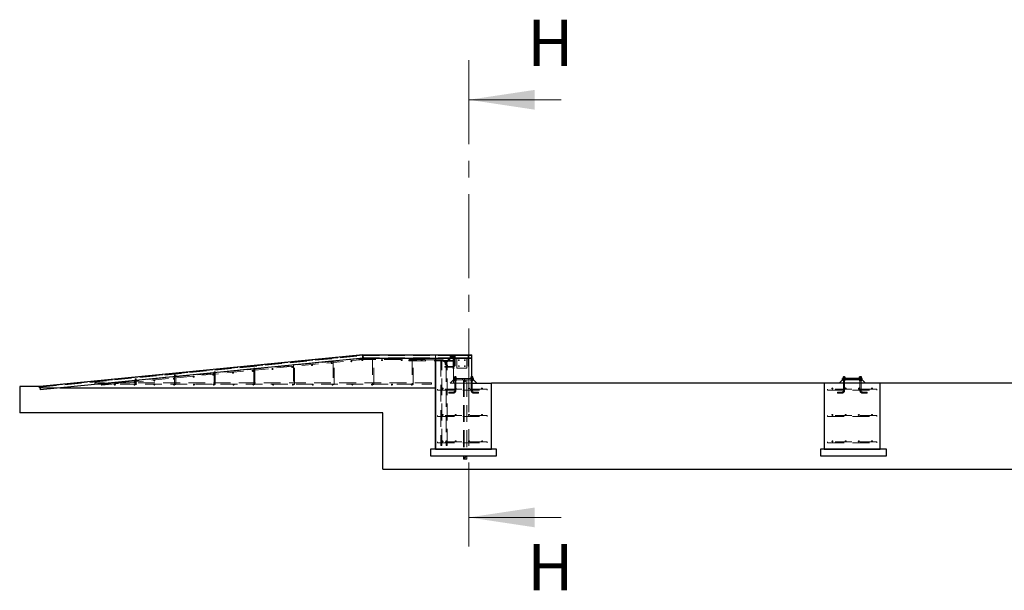
# Paper-space layout 'Лист2' of a CAD drawing. Units: millimetres. Extents: x -141 to 939, y -5 to 1310.
# Drawn here: x -141 to -67, y 372 to 415 of the extents above; entities that cross this region are included whole.
import ezdxf

# ---------------------------------------------------------------- set-up
doc = ezdxf.new("R2010")
doc.units = ezdxf.units.MM
doc.linetypes.add('CENTER', pattern=[10.16, 6.35, -1.27, 1.27, -1.27])
doc.linetypes.add('HIDDEN', pattern=[1.905, 1.27, -0.635])
doc.styles.add('SLDTEXTSTYLE1', font='TXT', dxfattribs={"width": 0.7})

psp = doc.layouts.new('Лист2')

# ---------------------------------------------------------------- linework, layer by layer
at = {"color": 7, "linetype": 'CENTER', "lineweight": 18}
psp.add_line((-107.23778, 411.67584), (-107.23778, 374.04664), dxfattribs=at)
at = {"color": 7, "linetype": 'Continuous', "lineweight": 18}
for p, q in [((-100.23778, 408.67584), (-107.23778, 408.67584)), ((-100.23778, 377.04664), (-107.23778, 377.04664))]:
    psp.add_line(p, q, dxfattribs=at)
at = {"color": 7, "linetype": 'Continuous', "lineweight": 25}
for p, q in [((-115.26041, 389.36014), (-139.74322, 386.96182)), ((-115.23603, 389.11133), (-139.71885, 386.71301)), ((-115.26041, 389.36014), (-115.23603, 389.11133)), ((-115.26041, 389.11014), (-115.26041, 389.36014)), ((-115.26041, 389.36014), (-107.01041, 389.36014)), ((-115.26041, 389.11014), (-107.01041, 389.11014)), ((-109.76041, 386.85964), (-109.76041, 389.11014)), ((-109.76041, 389.11014), (-109.76041, 382.20964)), ((-107.01041, 389.11014), (-107.01041, 389.36014)), ((-107.01041, 387.20964), (-107.01041, 389.11014)), ((-107.01041, 387.71464), (-106.98041, 387.71464)), ((-106.97041, 387.70464), (-107.01041, 387.70464)), ((-106.97577, 387.68964), (-107.01041, 387.68964)), ((-106.97577, 387.62464), (-107.01041, 387.62464)), ((-106.88541, 387.55964), (-107.01041, 387.55964)), ((-106.88541, 387.45964), (-107.01041, 387.45964)), ((-107.01041, 387.20964), (-105.51041, 387.20964)), ((-106.97041, 387.70464), (-106.98041, 387.71464)), ((-106.97577, 387.62464), (-106.97577, 387.68964)), ((-106.94112, 387.68964), (-106.97577, 387.68964)), ((-106.97577, 387.55964), (-106.97577, 387.62464)), ((-106.94112, 387.62464), (-106.97577, 387.62464)), ((-106.97041, 387.68964), (-106.97041, 387.70464)), ((-106.94112, 387.62464), (-106.94112, 387.68964)), ((-106.94112, 387.55964), (-106.94112, 387.62464)), ((-106.88541, 387.45964), (-106.88541, 387.55964)), ((-106.88541, 387.45964), (-106.63541, 387.20964)), ((-105.51041, 382.20964), (-105.51041, 387.20964)), ((-80.31041, 387.20964), (-105.51041, 387.20964)), ((-76.06041, 387.20964), (-80.31041, 387.20964)), ((-80.31041, 387.20964), (-80.31041, 382.20964)), ((-79.18541, 387.20964), (-78.93541, 387.45964)), ((-77.43541, 387.55964), (-78.93541, 387.55964)), ((-78.93541, 387.45964), (-78.93541, 387.55964)), ((-77.43541, 387.45964), (-78.93541, 387.45964)), ((-78.87969, 387.68964), (-78.87969, 387.62464)), ((-78.87969, 387.68964), (-78.84505, 387.68964)), ((-78.87969, 387.62464), (-78.84505, 387.62464)), ((-78.87969, 387.62464), (-78.87969, 387.55964)), ((-78.84041, 387.71464), (-78.85041, 387.70464)), ((-78.85041, 387.70464), (-78.85041, 387.68964)), ((-78.81041, 387.70464), (-78.85041, 387.70464)), ((-78.84505, 387.68964), (-78.84505, 387.62464)), ((-78.84505, 387.68964), (-78.77577, 387.68964)), ((-78.84505, 387.62464), (-78.77577, 387.62464)), ((-78.84505, 387.62464), (-78.84505, 387.55964)), ((-78.84041, 387.71464), (-78.78041, 387.71464)), ((-78.77041, 387.70464), (-78.81041, 387.70464)), ((-78.77041, 387.70464), (-78.78041, 387.71464)), ((-78.77577, 387.68964), (-78.77577, 387.62464)), ((-78.77577, 387.68964), (-78.74112, 387.68964)), ((-78.77577, 387.62464), (-78.74112, 387.62464)), ((-78.77577, 387.62464), (-78.77577, 387.55964)), ((-78.77041, 387.68964), (-78.77041, 387.70464)), ((-78.74112, 387.68964), (-78.74112, 387.62464)), ((-78.74112, 387.62464), (-78.74112, 387.55964)), ((-77.62969, 387.62464), (-77.62969, 387.68964)), ((-77.59505, 387.68964), (-77.62969, 387.68964)), ((-77.62969, 387.55964), (-77.62969, 387.62464)), ((-77.59505, 387.62464), (-77.62969, 387.62464)), ((-77.59041, 387.71464), (-77.60041, 387.70464)), ((-77.60041, 387.70464), (-77.60041, 387.68964)), ((-77.52041, 387.70464), (-77.60041, 387.70464)), ((-77.59505, 387.62464), (-77.59505, 387.68964)), ((-77.52577, 387.68964), (-77.59505, 387.68964)), ((-77.59505, 387.55964), (-77.59505, 387.62464)), ((-77.52577, 387.62464), (-77.59505, 387.62464)), ((-77.59041, 387.71464), (-77.53041, 387.71464)), ((-77.52041, 387.70464), (-77.53041, 387.71464)), ((-77.52577, 387.62464), (-77.52577, 387.68964)), ((-77.49113, 387.68964), (-77.52577, 387.68964)), ((-77.52577, 387.55964), (-77.52577, 387.62464)), ((-77.49113, 387.62464), (-77.52577, 387.62464)), ((-77.52041, 387.68964), (-77.52041, 387.70464)), ((-77.49113, 387.62464), (-77.49113, 387.68964)), ((-77.49113, 387.55964), (-77.49113, 387.62464)), ((-77.43541, 387.45964), (-77.43541, 387.55964)), ((-77.43541, 387.45964), (-77.18541, 387.20964)), ((-76.06041, 382.20964), (-76.06041, 387.20964)), ((-60.56041, 387.20964), (-76.06041, 387.20964)), ((-141.26041, 386.95964), (-141.26041, 384.95964)), ((-139.76041, 386.95964), (-141.26041, 386.95964)), ((-139.74317, 386.96133), (-139.76041, 386.95964)), ((-139.76041, 386.95964), (-139.75061, 386.85964)), ((-139.76041, 386.85964), (-139.76041, 386.95964)), ((-139.73321, 386.85964), (-139.76041, 386.85964)), ((-139.75061, 386.85964), (-139.73321, 386.85964)), ((-139.74322, 386.96182), (-139.71885, 386.71301)), ((-138.22207, 386.85964), (-109.76041, 386.85964)), ((-109.76041, 382.20964), (-109.76041, 386.85964)), ((-113.76041, 384.95964), (-141.26041, 384.95964)), ((-113.76041, 380.70964), (-113.76041, 384.95964)), ((-105.13541, 382.20964), (-110.13541, 382.20964)), ((-110.13541, 382.20964), (-110.13541, 381.70964)), ((-109.76041, 382.20964), (-105.51041, 382.20964)), ((-105.13541, 381.70964), (-105.13541, 382.20964)), ((-80.59541, 382.20964), (-80.59541, 381.70964)), ((-75.59541, 382.20964), (-80.59541, 382.20964)), ((-80.31041, 382.20964), (-76.06041, 382.20964)), ((-75.59541, 381.70964), (-75.59541, 382.20964)), ((-110.13541, 381.70964), (-105.13541, 381.70964)), ((-80.59541, 381.70964), (-75.59541, 381.70964)), ((-113.76041, 380.70964), (-22.86041, 380.70964))]:
    psp.add_line(p, q, dxfattribs=at)
at = {"color": 7, "linetype": 'HIDDEN', "lineweight": 18}
for p, q in [((-115.26041, 389.35964), (-139.74317, 386.96133)), ((-139.74176, 386.94689), (-115.25895, 389.34521)), ((-115.25748, 389.33028), (-139.74029, 386.93197)), ((-139.73737, 386.90211), (-115.25456, 389.30043)), ((-139.72031, 386.72794), (-115.2375, 389.12626)), ((-115.15262, 389.09568), (-135.05717, 387.14403)), ((-135.04936, 387.06441), (-115.14481, 389.01607)), ((-117.52041, 388.8925), (-117.52041, 387.10964)), ((-117.44041, 387.10964), (-117.44041, 388.89974)), ((-115.56041, 388.99964), (-115.56041, 389.07964)), ((-110.56041, 389.07964), (-115.56041, 389.07964)), ((-115.56041, 388.99964), (-110.56041, 388.99964)), ((-109.76041, 389.35964), (-115.26041, 389.35964)), ((-115.26041, 389.34514), (-107.01041, 389.34514)), ((-115.26041, 389.33014), (-107.01041, 389.33014)), ((-115.26041, 389.30014), (-107.01041, 389.30014)), ((-115.26041, 389.12514), (-107.01041, 389.12514)), ((-114.52041, 389.10964), (-114.48041, 389.10964)), ((-114.52041, 389.10964), (-114.52041, 387.10964)), ((-114.48041, 389.10964), (-114.44041, 389.10964)), ((-114.44041, 387.10964), (-114.44041, 389.10964)), ((-111.77041, 388.97964), (-111.77041, 388.89964)), ((-109.27041, 388.97964), (-111.77041, 388.97964)), ((-111.77041, 388.89964), (-109.27041, 388.89964)), ((-111.52041, 389.10964), (-111.48041, 389.10964)), ((-111.52041, 389.10964), (-111.52041, 387.10964)), ((-111.48041, 389.10964), (-111.44041, 389.10964)), ((-111.44041, 387.10964), (-111.44041, 389.10964)), ((-110.56041, 388.99964), (-110.56041, 389.07964)), ((-109.76041, 389.11014), (-109.76041, 389.35964)), ((-107.01041, 389.35964), (-109.76041, 389.35964)), ((-109.28541, 388.98964), (-109.36541, 388.98964)), ((-109.36541, 388.98964), (-109.36541, 382.48964)), ((-109.28541, 382.48964), (-109.28541, 388.98964)), ((-109.27041, 388.8997), (-109.27041, 388.97958)), ((-109.05541, 388.93464), (-109.05541, 388.88464)), ((-108.43041, 388.93464), (-109.05541, 388.93464)), ((-109.05541, 388.88464), (-108.43041, 388.88464)), ((-108.45912, 389.32835), (-109.00713, 388.78034)), ((-108.9647, 388.73792), (-108.41669, 389.28592)), ((-108.84096, 388.55053), (-108.9647, 388.67428)), ((-108.63541, 389.34464), (-108.63541, 389.35964)), ((-108.63541, 389.32964), (-108.63541, 389.34464)), ((-108.63541, 389.34464), (-107.01041, 389.34464)), ((-108.63541, 389.32964), (-107.01041, 389.32964)), ((-108.63541, 389.29964), (-108.63541, 389.32964)), ((-108.63541, 389.29964), (-107.01041, 389.29964)), ((-108.63541, 389.12464), (-108.63541, 389.29964)), ((-108.63541, 389.12464), (-107.01041, 389.12464)), ((-108.63541, 389.10964), (-108.63541, 389.12464)), ((-108.63541, 389.10964), (-108.13541, 389.10964)), ((-108.38041, 389.05964), (-108.43041, 389.05964)), ((-108.43041, 389.05964), (-108.43041, 388.30964)), ((-108.41541, 389.12464), (-108.41541, 389.29964)), ((-108.38541, 389.35964), (-108.38541, 389.10964)), ((-108.38541, 387.20964), (-108.38541, 389.35964)), ((-108.38041, 389.05964), (-108.38041, 388.30964)), ((-108.34041, 389.30464), (-108.34041, 388.75663)), ((-108.34041, 388.75663), (-108.34041, 388.65056)), ((-108.34041, 388.65056), (-108.34041, 388.52682)), ((-108.28041, 388.75663), (-108.28041, 389.30464)), ((-108.28041, 388.65056), (-108.28041, 388.75663)), ((-108.28041, 388.52682), (-108.28041, 388.65056)), ((-108.13541, 388.35964), (-108.13541, 389.10964)), ((-108.13541, 389.10964), (-107.38541, 389.10964)), ((-107.38541, 389.10964), (-107.38541, 388.35964)), ((-107.38541, 389.10964), (-107.01041, 389.10964)), ((-107.29041, 389.30464), (-107.29041, 388.75663)), ((-107.29041, 388.75663), (-107.29041, 388.65056)), ((-107.29041, 388.65056), (-107.29041, 388.52682)), ((-107.23041, 388.75663), (-107.23041, 389.30464)), ((-107.23041, 388.65056), (-107.23041, 388.75663)), ((-107.23041, 388.52682), (-107.23041, 388.65056)), ((-126.52041, 388.07872), (-126.52041, 387.10964)), ((-126.44041, 387.10964), (-126.44041, 388.08595)), ((-123.52041, 388.34998), (-123.52041, 387.10964)), ((-123.44041, 387.10964), (-123.44041, 388.35722)), ((-120.52041, 388.62124), (-120.52041, 387.10964)), ((-120.44041, 387.10964), (-120.44041, 388.62848)), ((-109.05541, 388.48464), (-109.05541, 388.45964)), ((-108.43041, 388.48464), (-109.05541, 388.48464)), ((-109.05541, 388.45964), (-109.05541, 388.43464)), ((-109.05541, 388.43464), (-108.43041, 388.43464)), ((-109.00713, 388.63185), (-108.88338, 388.50811)), ((-108.96041, 388.58964), (-108.96041, 382.48964)), ((-108.96035, 388.58964), (-108.88047, 388.58964)), ((-108.88041, 382.48964), (-108.88041, 388.58964)), ((-108.38041, 388.30964), (-108.43041, 388.30964)), ((-107.38541, 388.35964), (-108.13541, 388.35964)), ((-135.56041, 387.23014), (-135.56041, 387.15014)), ((-110.06041, 387.23014), (-135.56041, 387.23014)), ((-132.52041, 387.5362), (-132.52041, 387.10964)), ((-132.44041, 387.10964), (-132.44041, 387.54343)), ((-129.52041, 387.80746), (-129.52041, 387.10964)), ((-129.44041, 387.10964), (-129.44041, 387.81469)), ((-110.06041, 387.23014), (-110.06041, 387.15014)), ((-108.63541, 387.20964), (-108.38541, 387.45964)), ((-108.63541, 387.20964), (-108.38541, 387.20964)), ((-107.01041, 387.55964), (-108.38541, 387.55964)), ((-107.63541, 387.45964), (-108.38541, 387.45964)), ((-108.38541, 387.20964), (-107.01041, 387.20964)), ((-108.32969, 387.68964), (-108.32969, 387.62464)), ((-108.32969, 387.68964), (-108.29505, 387.68964)), ((-108.32969, 387.62464), (-108.29505, 387.62464)), ((-108.32969, 387.62464), (-108.32969, 387.55964)), ((-108.32969, 387.45964), (-108.32969, 387.39464)), ((-108.32969, 387.39464), (-108.29505, 387.39464)), ((-108.31791, 387.55964), (-108.31791, 387.45964)), ((-108.29041, 387.71464), (-108.30041, 387.70464)), ((-108.26041, 387.70464), (-108.30041, 387.70464)), ((-108.30041, 387.70464), (-108.30041, 386.64464)), ((-108.30041, 387.68964), (-108.30041, 387.62464)), ((-108.30041, 387.62464), (-108.30041, 387.55964)), ((-108.30041, 387.45964), (-108.30041, 387.39464)), ((-108.29505, 387.68964), (-108.29505, 387.62464)), ((-108.29505, 387.68964), (-108.22577, 387.68964)), ((-108.29505, 387.62464), (-108.22577, 387.62464)), ((-108.29505, 387.62464), (-108.29505, 387.55964)), ((-108.29505, 387.45964), (-108.29505, 387.39464)), ((-108.29505, 387.39464), (-108.22577, 387.39464)), ((-108.29041, 387.71464), (-108.23041, 387.71464)), ((-108.22041, 387.70464), (-108.26041, 387.70464)), ((-108.22041, 387.70464), (-108.23041, 387.71464)), ((-108.22577, 387.68964), (-108.22577, 387.62464)), ((-108.22577, 387.68964), (-108.19112, 387.68964)), ((-108.22577, 387.62464), (-108.19112, 387.62464)), ((-108.22577, 387.62464), (-108.22577, 387.55964)), ((-108.22577, 387.45964), (-108.22577, 387.39464)), ((-108.22577, 387.39464), (-108.19112, 387.39464)), ((-108.22041, 386.64464), (-108.22041, 387.70464)), ((-108.22041, 387.62464), (-108.22041, 387.68964)), ((-108.22041, 387.55964), (-108.22041, 387.62464)), ((-108.22041, 387.39464), (-108.22041, 387.45964)), ((-108.20291, 387.45964), (-108.20291, 387.55964)), ((-108.19112, 387.68964), (-108.19112, 387.62464)), ((-108.19112, 387.62464), (-108.19112, 387.55964)), ((-108.19112, 387.45964), (-108.19112, 387.39464)), ((-107.71041, 387.55964), (-107.71041, 387.45964)), ((-107.63541, 387.45964), (-107.61941, 387.45964)), ((-107.63541, 387.45964), (-107.63541, 381.70964)), ((-107.61041, 387.38464), (-107.63541, 387.38464)), ((-107.63541, 387.33464), (-107.61041, 387.33464)), ((-107.61941, 387.45964), (-107.61941, 381.47564)), ((-107.61941, 387.45964), (-107.61941, 381.70964)), ((-107.61941, 387.45964), (-107.61041, 387.45964)), ((-107.61041, 387.45964), (-107.61041, 381.70064)), ((-107.61041, 387.45964), (-107.58291, 387.45964)), ((-107.58291, 387.45964), (-107.58291, 381.51214)), ((-107.58291, 387.45964), (-107.58291, 381.48464)), ((-107.58291, 387.45964), (-107.39441, 387.45964)), ((-107.56041, 387.45964), (-107.56041, 387.55964)), ((-107.39441, 387.45964), (-107.39441, 381.70064)), ((-107.39441, 387.45964), (-107.39441, 381.48464)), ((-107.39441, 387.45964), (-107.38541, 387.45964)), ((-107.38541, 387.45964), (-107.38541, 381.47564)), ((-107.01041, 387.45964), (-107.38541, 387.45964)), ((-107.07969, 387.62464), (-107.07969, 387.68964)), ((-107.04505, 387.68964), (-107.07969, 387.68964)), ((-107.07969, 387.55964), (-107.07969, 387.62464)), ((-107.04505, 387.62464), (-107.07969, 387.62464)), ((-107.07969, 387.39464), (-107.07969, 387.45964)), ((-107.04505, 387.39464), (-107.07969, 387.39464)), ((-107.06791, 387.55964), (-107.06791, 387.45964)), ((-107.04041, 387.71464), (-107.05041, 387.70464)), ((-107.01041, 387.70464), (-107.05041, 387.70464)), ((-107.05041, 387.70464), (-107.05041, 386.64464)), ((-107.05041, 387.68964), (-107.05041, 387.62464)), ((-107.05041, 387.62464), (-107.05041, 387.55964)), ((-107.05041, 387.45964), (-107.05041, 387.39464)), ((-107.04505, 387.62464), (-107.04505, 387.68964)), ((-107.01041, 387.68964), (-107.04505, 387.68964)), ((-107.04505, 387.55964), (-107.04505, 387.62464)), ((-107.01041, 387.62464), (-107.04505, 387.62464)), ((-107.04505, 387.39464), (-107.04505, 387.45964)), ((-106.97577, 387.39464), (-107.04505, 387.39464)), ((-107.04041, 387.71464), (-107.01041, 387.71464)), ((-106.97577, 387.39464), (-106.97577, 387.45964)), ((-106.94112, 387.39464), (-106.97577, 387.39464)), ((-106.97041, 387.62464), (-106.97041, 387.68964)), ((-106.97041, 386.64464), (-106.97041, 387.68964)), ((-106.97041, 387.55964), (-106.97041, 387.62464)), ((-106.97041, 387.39464), (-106.97041, 387.45964)), ((-106.95291, 387.45964), (-106.95291, 387.55964)), ((-106.94112, 387.39464), (-106.94112, 387.45964)), ((-78.87969, 387.45964), (-78.87969, 387.39464)), ((-78.87969, 387.39464), (-78.84505, 387.39464)), ((-78.86791, 387.55964), (-78.86791, 387.45964)), ((-78.85041, 387.68964), (-78.85041, 387.62464)), ((-78.85041, 387.68964), (-78.85041, 386.64464)), ((-78.85041, 387.62464), (-78.85041, 387.55964)), ((-78.85041, 387.45964), (-78.85041, 387.39464)), ((-78.84505, 387.45964), (-78.84505, 387.39464)), ((-78.84505, 387.39464), (-78.77577, 387.39464)), ((-78.77577, 387.45964), (-78.77577, 387.39464)), ((-78.77577, 387.39464), (-78.74112, 387.39464)), ((-78.77041, 387.62464), (-78.77041, 387.68964)), ((-78.77041, 386.64464), (-78.77041, 387.68964)), ((-78.77041, 387.55964), (-78.77041, 387.62464)), ((-78.77041, 387.39464), (-78.77041, 387.45964)), ((-78.75291, 387.45964), (-78.75291, 387.55964)), ((-78.74112, 387.45964), (-78.74112, 387.39464)), ((-78.26041, 387.55964), (-78.26041, 387.45964)), ((-78.11041, 387.45964), (-78.11041, 387.55964)), ((-77.62969, 387.39464), (-77.62969, 387.45964)), ((-77.59505, 387.39464), (-77.62969, 387.39464)), ((-77.61791, 387.55964), (-77.61791, 387.45964)), ((-77.60041, 387.68964), (-77.60041, 387.62464)), ((-77.60041, 387.68964), (-77.60041, 386.64464)), ((-77.60041, 387.62464), (-77.60041, 387.55964)), ((-77.60041, 387.45964), (-77.60041, 387.39464)), ((-77.59505, 387.39464), (-77.59505, 387.45964)), ((-77.52577, 387.39464), (-77.59505, 387.39464)), ((-77.52577, 387.39464), (-77.52577, 387.45964)), ((-77.49113, 387.39464), (-77.52577, 387.39464)), ((-77.52041, 387.62464), (-77.52041, 387.68964)), ((-77.52041, 386.64464), (-77.52041, 387.68964)), ((-77.52041, 387.55964), (-77.52041, 387.62464)), ((-77.52041, 387.39464), (-77.52041, 387.45964)), ((-77.50291, 387.45964), (-77.50291, 387.55964)), ((-77.49113, 387.39464), (-77.49113, 387.45964)), ((-139.73321, 386.85964), (-138.22207, 386.85964)), ((-135.56041, 387.15014), (-110.06041, 387.15014)), ((-132.52041, 387.10964), (-132.48041, 387.10964)), ((-132.48041, 387.10964), (-132.44041, 387.10964)), ((-129.52041, 387.10964), (-129.48041, 387.10964)), ((-129.48041, 387.10964), (-129.44041, 387.10964)), ((-126.52041, 387.10964), (-126.48041, 387.10964)), ((-126.48041, 387.10964), (-126.44041, 387.10964)), ((-123.52041, 387.10964), (-123.48041, 387.10964)), ((-123.48041, 387.10964), (-123.44041, 387.10964)), ((-120.52041, 387.10964), (-120.48041, 387.10964)), ((-120.48041, 387.10964), (-120.44041, 387.10964)), ((-117.52041, 387.10964), (-117.48041, 387.10964)), ((-117.48041, 387.10964), (-117.44041, 387.10964)), ((-114.52041, 387.10964), (-114.48041, 387.10964)), ((-114.48041, 387.10964), (-114.44041, 387.10964)), ((-111.52041, 387.10964), (-111.48041, 387.10964)), ((-111.48041, 387.10964), (-111.44041, 387.10964)), ((-109.60041, 386.68964), (-109.60041, 386.76964)), ((-105.85041, 386.76964), (-109.60041, 386.76964)), ((-109.60041, 386.68964), (-105.85041, 386.68964)), ((-108.76041, 386.54464), (-108.76041, 386.46464)), ((-108.40041, 386.54464), (-108.76041, 386.54464)), ((-108.76041, 386.46464), (-108.40041, 386.46464)), ((-108.40041, 386.4647), (-108.40041, 386.54458)), ((-108.22047, 386.64464), (-108.30035, 386.64464)), ((-107.05035, 386.64464), (-106.97047, 386.64464)), ((-106.51041, 386.54464), (-106.87041, 386.54464)), ((-106.87041, 386.4647), (-106.87041, 386.54458)), ((-106.87041, 386.46464), (-106.51041, 386.46464)), ((-106.51041, 386.50464), (-106.51041, 386.54464)), ((-106.51041, 386.46464), (-106.51041, 386.50464)), ((-105.85041, 386.68964), (-105.85041, 386.76964)), ((-80.06041, 386.76964), (-80.06041, 386.68964)), ((-76.31041, 386.76964), (-80.06041, 386.76964)), ((-80.06041, 386.68964), (-76.31041, 386.68964)), ((-79.31041, 386.54464), (-79.31041, 386.46464)), ((-78.95041, 386.54464), (-79.31041, 386.54464)), ((-79.31041, 386.46464), (-78.95041, 386.46464)), ((-78.95041, 386.4647), (-78.95041, 386.54458)), ((-78.77047, 386.64464), (-78.85035, 386.64464)), ((-77.60035, 386.64464), (-77.52047, 386.64464)), ((-77.06041, 386.54464), (-77.42041, 386.54464)), ((-77.42041, 386.4647), (-77.42041, 386.54458)), ((-77.42041, 386.46464), (-77.06041, 386.46464)), ((-77.06041, 386.50464), (-77.06041, 386.54464)), ((-77.06041, 386.46464), (-77.06041, 386.50464)), ((-76.31041, 386.76964), (-76.31041, 386.68964)), ((-109.60041, 384.68964), (-109.60041, 384.76964)), ((-105.85041, 384.76964), (-109.60041, 384.76964)), ((-109.60041, 384.68964), (-105.85041, 384.68964)), ((-105.85041, 384.68964), (-105.85041, 384.76964)), ((-80.06041, 384.76964), (-80.06041, 384.68964)), ((-76.31041, 384.76964), (-80.06041, 384.76964)), ((-80.06041, 384.68964), (-76.31041, 384.68964)), ((-76.31041, 384.76964), (-76.31041, 384.68964)), ((-109.60041, 382.68964), (-109.60041, 382.76964)), ((-105.85041, 382.76964), (-109.60041, 382.76964)), ((-109.60041, 382.68964), (-105.85041, 382.68964)), ((-105.85041, 382.68964), (-105.85041, 382.76964)), ((-80.06041, 382.76964), (-80.06041, 382.68964)), ((-76.31041, 382.76964), (-80.06041, 382.76964)), ((-80.06041, 382.68964), (-76.31041, 382.68964)), ((-76.31041, 382.76964), (-76.31041, 382.68964)), ((-109.28541, 382.48964), (-109.36541, 382.48964)), ((-108.88041, 382.48964), (-108.96041, 382.48964)), ((-107.38541, 381.70964), (-107.63541, 381.45964)), ((-107.63541, 381.70964), (-107.63541, 381.45964)), ((-107.38541, 381.45964), (-107.63541, 381.45964)), ((-107.61041, 381.70064), (-107.61041, 381.51214)), ((-107.61041, 381.51214), (-107.61041, 381.48464)), ((-107.58291, 381.48464), (-107.39441, 381.48464)), ((-107.38541, 381.47564), (-107.38541, 381.45964))]:
    psp.add_line(p, q, dxfattribs=at)
at = {"color": 7, "linetype": 'HIDDEN', "lineweight": 18, "flags": 128}
for points in [[(-117.44041, 388.89974), (-117.44101, 388.89968), (-117.44282, 388.89952), (-117.44577, 388.89925), (-117.44976, 388.89889), (-117.45469, 388.89845), (-117.46041, 388.89793), (-117.46673, 388.89736), (-117.47346, 388.89675), (-117.48041, 388.89612), (-117.48735, 388.89549), (-117.49409, 388.89488), (-117.50041, 388.89431), (-117.50612, 388.8938), (-117.51105, 388.89335), (-117.51505, 388.89299), (-117.51799, 388.89272), (-117.5198, 388.89256), (-117.52041, 388.8925)], [(-115.15262, 389.09568), (-115.15257, 389.09516), (-115.15234, 389.09286), (-115.15195, 389.08882), (-115.1514, 389.08325), (-115.15073, 389.0764), (-115.14996, 389.06859), (-115.14914, 389.06018), (-115.1483, 389.05157), (-115.14747, 389.04316), (-115.14671, 389.03535), (-115.14603, 389.0285), (-115.14549, 389.02293), (-115.14509, 389.01889), (-115.14487, 389.01659), (-115.14481, 389.01607)], [(-108.98591, 388.75913), (-108.99119, 388.7644), (-108.99613, 388.76935), (-109.00044, 388.77365), (-109.00382, 388.77704), (-109.00609, 388.7793), (-109.00709, 388.7803), (-109.00675, 388.77997), (-109.00511, 388.77832), (-109.00226, 388.77547), (-108.99838, 388.7716), (-108.99372, 388.76694), (-108.98857, 388.76179), (-108.98326, 388.75647), (-108.97811, 388.75132), (-108.97344, 388.74666), (-108.96957, 388.74278), (-108.96672, 388.73994), (-108.96508, 388.73829), (-108.96474, 388.73796), (-108.96574, 388.73895), (-108.968, 388.74122), (-108.97139, 388.74461), (-108.9757, 388.74891), (-108.98064, 388.75385), (-108.98591, 388.75913)], [(-108.98591, 388.65306), (-108.99119, 388.64779), (-108.99613, 388.64284), (-109.00044, 388.63854), (-109.00382, 388.63515), (-109.00609, 388.63289), (-109.00709, 388.63189), (-109.00675, 388.63223), (-109.00511, 388.63387), (-109.00226, 388.63672), (-108.99838, 388.64059), (-108.99372, 388.64525), (-108.98857, 388.6504), (-108.98326, 388.65572), (-108.97811, 388.66087), (-108.97344, 388.66553), (-108.96957, 388.66941), (-108.96672, 388.67226), (-108.96508, 388.6739), (-108.96474, 388.67423), (-108.96574, 388.67324), (-108.968, 388.67097), (-108.97139, 388.66758), (-108.9757, 388.66328), (-108.98064, 388.65834), (-108.98591, 388.65306)], [(-108.43791, 389.30714), (-108.44318, 389.31241), (-108.44813, 389.31736), (-108.45243, 389.32166), (-108.45582, 389.32505), (-108.45808, 389.32731), (-108.45908, 389.32831), (-108.45912, 389.32835)], [(-108.34041, 388.75663), (-108.33947, 388.7619), (-108.3367, 388.76685), (-108.33228, 388.77115), (-108.32648, 388.77454), (-108.31968, 388.7768), (-108.31229, 388.7778), (-108.30479, 388.77747), (-108.29763, 388.77582), (-108.29128, 388.77297), (-108.28614, 388.7691), (-108.28251, 388.76444), (-108.28064, 388.75929), (-108.28064, 388.75397), (-108.28251, 388.74882), (-108.28614, 388.74416), (-108.29128, 388.74028), (-108.29763, 388.73744), (-108.30479, 388.73579), (-108.31229, 388.73546), (-108.31968, 388.73645), (-108.32648, 388.73872), (-108.33228, 388.74211), (-108.3367, 388.74641), (-108.33947, 388.75135), (-108.34041, 388.75663)], [(-108.34041, 388.65056), (-108.33947, 388.64529), (-108.3367, 388.64034), (-108.33228, 388.63604), (-108.32648, 388.63265), (-108.31968, 388.63039), (-108.31229, 388.62939), (-108.30479, 388.62973), (-108.29763, 388.63137), (-108.29128, 388.63422), (-108.28614, 388.63809), (-108.28251, 388.64275), (-108.28064, 388.6479), (-108.28064, 388.65322), (-108.28251, 388.65837), (-108.28614, 388.66303), (-108.29128, 388.66691), (-108.29763, 388.66976), (-108.30479, 388.6714), (-108.31229, 388.67173), (-108.31968, 388.67074), (-108.32648, 388.66847), (-108.33228, 388.66508), (-108.3367, 388.66078), (-108.33947, 388.65584), (-108.34041, 388.65056)], [(-108.28041, 389.30464), (-108.28135, 389.30991), (-108.28412, 389.31486), (-108.28854, 389.31916), (-108.29433, 389.32255), (-108.30114, 389.32481), (-108.30852, 389.32581), (-108.31603, 389.32547), (-108.32318, 389.32383), (-108.32953, 389.32098), (-108.33468, 389.31711), (-108.3383, 389.31245), (-108.34017, 389.3073), (-108.34017, 389.30198), (-108.3383, 389.29683), (-108.33468, 389.29217), (-108.32953, 389.28829), (-108.32318, 389.28544), (-108.31603, 389.2838), (-108.30852, 389.28347), (-108.30114, 389.28446), (-108.29433, 389.28673), (-108.28854, 389.29012), (-108.28412, 389.29442), (-108.28135, 389.29936), (-108.28041, 389.30464)], [(-108.28041, 388.75663), (-108.28135, 388.7619), (-108.28412, 388.76685), (-108.28854, 388.77115), (-108.29433, 388.77454), (-108.30114, 388.7768), (-108.30852, 388.7778), (-108.31603, 388.77747), (-108.32318, 388.77582), (-108.32953, 388.77297), (-108.33468, 388.7691), (-108.3383, 388.76444), (-108.34017, 388.75929), (-108.34017, 388.75397), (-108.3383, 388.74882), (-108.33468, 388.74416), (-108.32953, 388.74028), (-108.32318, 388.73744), (-108.31603, 388.73579), (-108.30852, 388.73546), (-108.30114, 388.73645), (-108.29433, 388.73872), (-108.28854, 388.74211), (-108.28412, 388.74641), (-108.28135, 388.75135), (-108.28041, 388.75663)], [(-108.28041, 388.65056), (-108.28135, 388.64529), (-108.28412, 388.64034), (-108.28854, 388.63604), (-108.29433, 388.63265), (-108.30114, 388.63039), (-108.30852, 388.62939), (-108.31603, 388.62973), (-108.32318, 388.63137), (-108.32953, 388.63422), (-108.33468, 388.63809), (-108.3383, 388.64275), (-108.34017, 388.6479), (-108.34017, 388.65322), (-108.3383, 388.65837), (-108.33468, 388.66303), (-108.32953, 388.66691), (-108.32318, 388.66976), (-108.31603, 388.6714), (-108.30852, 388.67173), (-108.30114, 388.67074), (-108.29433, 388.66847), (-108.28854, 388.66508), (-108.28412, 388.66078), (-108.28135, 388.65584), (-108.28041, 388.65056)], [(-107.29041, 388.75663), (-107.28947, 388.7619), (-107.2867, 388.76685), (-107.28228, 388.77115), (-107.27648, 388.77454), (-107.26968, 388.7768), (-107.26229, 388.7778), (-107.25479, 388.77747), (-107.24764, 388.77582), (-107.24128, 388.77297), (-107.23614, 388.7691), (-107.23251, 388.76444), (-107.23064, 388.75929), (-107.23064, 388.75397), (-107.23251, 388.74882), (-107.23614, 388.74416), (-107.24128, 388.74028), (-107.24764, 388.73744), (-107.25479, 388.73579), (-107.26229, 388.73546), (-107.26968, 388.73645), (-107.27648, 388.73872), (-107.28228, 388.74211), (-107.2867, 388.74641), (-107.28947, 388.75135), (-107.29041, 388.75663)], [(-107.29041, 388.65056), (-107.28947, 388.64529), (-107.2867, 388.64034), (-107.28228, 388.63604), (-107.27648, 388.63265), (-107.26968, 388.63039), (-107.26229, 388.62939), (-107.25479, 388.62973), (-107.24764, 388.63137), (-107.24128, 388.63422), (-107.23614, 388.63809), (-107.23251, 388.64275), (-107.23064, 388.6479), (-107.23064, 388.65322), (-107.23251, 388.65837), (-107.23614, 388.66303), (-107.24128, 388.66691), (-107.24764, 388.66976), (-107.25479, 388.6714), (-107.26229, 388.67173), (-107.26968, 388.67074), (-107.27648, 388.66847), (-107.28228, 388.66508), (-107.2867, 388.66078), (-107.28947, 388.65584), (-107.29041, 388.65056)], [(-107.23041, 389.30464), (-107.23135, 389.30991), (-107.23412, 389.31486), (-107.23854, 389.31916), (-107.24433, 389.32255), (-107.25114, 389.32481), (-107.25852, 389.32581), (-107.26603, 389.32547), (-107.27318, 389.32383), (-107.27953, 389.32098), (-107.28468, 389.31711), (-107.2883, 389.31245), (-107.29017, 389.3073), (-107.29017, 389.30198), (-107.2883, 389.29683), (-107.28468, 389.29217), (-107.27953, 389.28829), (-107.27318, 389.28544), (-107.26603, 389.2838), (-107.25852, 389.28347), (-107.25114, 389.28446), (-107.24433, 389.28673), (-107.23854, 389.29012), (-107.23412, 389.29442), (-107.23135, 389.29936), (-107.23041, 389.30464)], [(-107.23041, 388.75663), (-107.23135, 388.7619), (-107.23412, 388.76685), (-107.23854, 388.77115), (-107.24433, 388.77454), (-107.25114, 388.7768), (-107.25852, 388.7778), (-107.26603, 388.77747), (-107.27318, 388.77582), (-107.27953, 388.77297), (-107.28468, 388.7691), (-107.2883, 388.76444), (-107.29017, 388.75929), (-107.29017, 388.75397), (-107.2883, 388.74882), (-107.28468, 388.74416), (-107.27953, 388.74028), (-107.27318, 388.73744), (-107.26603, 388.73579), (-107.25852, 388.73546), (-107.25114, 388.73645), (-107.24433, 388.73872), (-107.23854, 388.74211), (-107.23412, 388.74641), (-107.23135, 388.75135), (-107.23041, 388.75663)], [(-107.23041, 388.65056), (-107.23135, 388.64529), (-107.23412, 388.64034), (-107.23854, 388.63604), (-107.24433, 388.63265), (-107.25114, 388.63039), (-107.25852, 388.62939), (-107.26603, 388.62973), (-107.27318, 388.63137), (-107.27953, 388.63422), (-107.28468, 388.63809), (-107.2883, 388.64275), (-107.29017, 388.6479), (-107.29017, 388.65322), (-107.2883, 388.65837), (-107.28468, 388.66303), (-107.27953, 388.66691), (-107.27318, 388.66976), (-107.26603, 388.6714), (-107.25852, 388.67173), (-107.25114, 388.67074), (-107.24433, 388.66847), (-107.23854, 388.66508), (-107.23412, 388.66078), (-107.23135, 388.65584), (-107.23041, 388.65056)], [(-126.44041, 388.08595), (-126.44101, 388.0859), (-126.44282, 388.08574), (-126.44576, 388.08547), (-126.44976, 388.08511), (-126.4547, 388.08466), (-126.46041, 388.08415), (-126.46673, 388.08357), (-126.47346, 388.08296), (-126.48041, 388.08234), (-126.48735, 388.08171), (-126.49409, 388.0811), (-126.5004, 388.08053), (-126.50612, 388.08001), (-126.51105, 388.07957), (-126.51505, 388.0792), (-126.518, 388.07894), (-126.5198, 388.07877), (-126.52041, 388.07872)], [(-123.44041, 388.35722), (-123.44101, 388.35716), (-123.44282, 388.357), (-123.44577, 388.35673), (-123.44977, 388.35637), (-123.45469, 388.35592), (-123.46041, 388.35541), (-123.46673, 388.35484), (-123.47346, 388.35423), (-123.48041, 388.3536), (-123.48735, 388.35297), (-123.49409, 388.35236), (-123.50041, 388.35179), (-123.50612, 388.35127), (-123.51105, 388.35083), (-123.51505, 388.35047), (-123.51799, 388.3502), (-123.5198, 388.35004), (-123.52041, 388.34998)], [(-120.44041, 388.62848), (-120.44102, 388.62842), (-120.44282, 388.62826), (-120.44577, 388.62799), (-120.44977, 388.62763), (-120.4547, 388.62718), (-120.46041, 388.62667), (-120.46673, 388.6261), (-120.47346, 388.62549), (-120.48041, 388.62486), (-120.48735, 388.62423), (-120.49409, 388.62362), (-120.50041, 388.62305), (-120.50612, 388.62254), (-120.51105, 388.62209), (-120.51505, 388.62173), (-120.518, 388.62146), (-120.5198, 388.6213), (-120.52041, 388.62124)], [(-108.86217, 388.52932), (-108.86745, 388.52404), (-108.87239, 388.5191), (-108.87669, 388.5148), (-108.88008, 388.51141), (-108.88234, 388.50914), (-108.88334, 388.50815), (-108.88338, 388.50811)], [(-108.84096, 388.55053), (-108.841, 388.55049), (-108.84199, 388.54949), (-108.84426, 388.54723), (-108.84765, 388.54384), (-108.85195, 388.53954), (-108.8569, 388.5346), (-108.86217, 388.52932)], [(-108.28041, 388.52682), (-108.28135, 388.52154), (-108.28412, 388.5166), (-108.28854, 388.5123), (-108.29433, 388.50891), (-108.30114, 388.50664), (-108.30852, 388.50565), (-108.31603, 388.50598), (-108.32318, 388.50763), (-108.32953, 388.51047), (-108.33468, 388.51435), (-108.3383, 388.51901), (-108.34017, 388.52416), (-108.34017, 388.52948), (-108.3383, 388.53463), (-108.33468, 388.53929), (-108.32953, 388.54316), (-108.32318, 388.54601), (-108.31603, 388.54766), (-108.30852, 388.54799), (-108.30114, 388.54699), (-108.29433, 388.54473), (-108.28854, 388.54134), (-108.28412, 388.53704), (-108.28135, 388.5321), (-108.28041, 388.52682)], [(-107.23041, 388.52682), (-107.23135, 388.52154), (-107.23412, 388.5166), (-107.23854, 388.5123), (-107.24433, 388.50891), (-107.25114, 388.50664), (-107.25852, 388.50565), (-107.26603, 388.50598), (-107.27318, 388.50763), (-107.27953, 388.51047), (-107.28468, 388.51435), (-107.2883, 388.51901), (-107.29017, 388.52416), (-107.29017, 388.52948), (-107.2883, 388.53463), (-107.28468, 388.53929), (-107.27953, 388.54316), (-107.27318, 388.54601), (-107.26603, 388.54766), (-107.25852, 388.54799), (-107.25114, 388.54699), (-107.24433, 388.54473), (-107.23854, 388.54134), (-107.23412, 388.53704), (-107.23135, 388.5321), (-107.23041, 388.52682)], [(-132.44041, 387.54343), (-132.44101, 387.54338), (-132.44282, 387.54321), (-132.44577, 387.54295), (-132.44976, 387.54258), (-132.45469, 387.54214), (-132.46041, 387.54162), (-132.46673, 387.54105), (-132.47346, 387.54044), (-132.48041, 387.53981), (-132.48735, 387.53919), (-132.49409, 387.53858), (-132.50041, 387.538), (-132.50612, 387.53749), (-132.51105, 387.53704), (-132.51505, 387.53668), (-132.51799, 387.53641), (-132.5198, 387.53625), (-132.52041, 387.5362)], [(-129.44041, 387.81469), (-129.44102, 387.81464), (-129.44282, 387.81447), (-129.44577, 387.81421), (-129.44977, 387.81385), (-129.4547, 387.8134), (-129.46041, 387.81288), (-129.46673, 387.81231), (-129.47346, 387.8117), (-129.48041, 387.81108), (-129.48735, 387.81045), (-129.49409, 387.80984), (-129.50041, 387.80927), (-129.50612, 387.80875), (-129.51105, 387.8083), (-129.51505, 387.80794), (-129.51799, 387.80768), (-129.5198, 387.80751), (-129.52041, 387.80746)], [(-135.05717, 387.14403), (-135.05712, 387.1435), (-135.05689, 387.1412), (-135.0565, 387.13717), (-135.05595, 387.13159), (-135.05528, 387.12474), (-135.05451, 387.11693), (-135.05369, 387.10852), (-135.05284, 387.09991), (-135.05202, 387.09151), (-135.05125, 387.08369), (-135.05058, 387.07684), (-135.05003, 387.07127), (-135.04964, 387.06723), (-135.04941, 387.06493), (-135.04936, 387.06441)]]:
    psp.add_lwpolyline(points, dxfattribs=at)
at = {"color": 7, "linetype": 'HIDDEN', "lineweight": 18}
for centre, radius in [((-117.62898, 388.7323), 0.04), ((-116.13614, 388.87867), 0.04), ((-115.31041, 388.95964), 0.04), ((-113.81041, 388.95964), 0.04), ((-112.31041, 388.95964), 0.04), ((-110.81041, 388.95964), 0.04), ((-108.92541, 388.69964), 0.04), ((-107.98541, 388.95964), 0.025), ((-107.53541, 388.95964), 0.025), ((-125.09319, 388.00043), 0.04), ((-123.60034, 388.1468), 0.04), ((-122.1075, 388.29318), 0.04), ((-120.61466, 388.43955), 0.04), ((-119.12182, 388.58592), 0.04), ((-107.98541, 388.50964), 0.025), ((-107.53541, 388.50964), 0.025), ((-134.05023, 387.12218), 0.04), ((-132.55739, 387.26856), 0.04), ((-131.06455, 387.41493), 0.04), ((-129.57171, 387.5613), 0.04), ((-128.07887, 387.70768), 0.04), ((-126.58603, 387.85405), 0.04), ((-107.51041, 387.35964), 0.025), ((-134.06041, 387.10964), 0.04), ((-132.56041, 387.10964), 0.04), ((-131.06041, 387.10964), 0.04), ((-129.56041, 387.10964), 0.04), ((-128.06041, 387.10964), 0.04), ((-126.56041, 387.10964), 0.04), ((-125.06041, 387.10964), 0.04), ((-123.56041, 387.10964), 0.04), ((-122.06041, 387.10964), 0.04), ((-120.56041, 387.10964), 0.04), ((-119.06041, 387.10964), 0.04), ((-117.56041, 387.10964), 0.04), ((-116.06041, 387.10964), 0.04), ((-114.56041, 387.10964), 0.04), ((-113.06041, 387.10964), 0.04), ((-111.56041, 387.10964), 0.04), ((-109.22541, 386.80964), 0.04), ((-108.22541, 386.80964), 0.04), ((-107.22541, 386.80964), 0.04), ((-106.22541, 386.80964), 0.04), ((-79.68541, 386.80964), 0.04), ((-78.68541, 386.80964), 0.04), ((-77.68541, 386.80964), 0.04), ((-76.68541, 386.80964), 0.04), ((-109.22541, 384.80964), 0.04), ((-108.22541, 384.80964), 0.04), ((-107.22541, 384.80964), 0.04), ((-106.22541, 384.80964), 0.04), ((-79.68541, 384.80964), 0.04), ((-78.68541, 384.80964), 0.04), ((-77.68541, 384.80964), 0.04), ((-76.68541, 384.80964), 0.04), ((-109.22541, 382.80964), 0.04), ((-108.22541, 382.80964), 0.04), ((-107.22541, 382.80964), 0.04), ((-106.22541, 382.80964), 0.04), ((-79.68541, 382.80964), 0.04), ((-78.68541, 382.80964), 0.04), ((-77.68541, 382.80964), 0.04), ((-76.68541, 382.80964), 0.04)]:
    psp.add_circle(centre, radius, dxfattribs=at)
for centre, radius, start, end in [((-109.27041, 388.58964), 0.39, 0, 90), ((-109.27041, 388.58964), 0.31, 0, 90), ((-108.93288, 388.7061), 0.105, 135, 225), ((-108.93288, 388.7061), 0.045, 135, 225), ((-108.62041, 389.34464), 0.015, 180, 270), ((-108.44541, 389.29964), 0.03, 0, 90), ((-126.90042, 370.82225), 26.12576, 44.968914, 45.0347082), ((-108.40041, 389.12464), 0.015, 180, 270), ((-108.40041, 386.64464), 0.1, 270, 0), ((-108.40041, 386.64464), 0.18, 270, 0), ((-106.87041, 386.64464), 0.18, 180, 270), ((-106.87041, 386.64464), 0.1, 180, 270), ((-78.95041, 386.64464), 0.1, 270, 0), ((-78.95041, 386.64464), 0.18, 270, 0), ((-77.42041, 386.64464), 0.18, 180, 270), ((-77.42041, 386.64464), 0.1, 180, 270), ((-107.61941, 381.70064), 0.009, 0, 90), ((-107.58291, 381.51214), 0.0275, 180, 270), ((-107.39441, 381.47564), 0.009, 0, 90)]:
    psp.add_arc(centre, radius, start, end, dxfattribs=at)
at = {"color": 7, "linetype": 'Continuous', "lineweight": 18}
for points in [[(-107.23778, 408.67584), (-102.23778, 407.92584), (-102.23778, 409.42584)], [(-107.23778, 377.04664), (-102.23778, 376.29664), (-102.23778, 377.79664)]]:
    psp.add_solid(points, dxfattribs=at)

# ---------------------------------------------------------------- texts
at = {"color": 7, "linetype": 'Continuous', "char_height": 3.5, "attachment_point": 1, "style": 'SLDTEXTSTYLE1'}
for insert in [(-102.79152, 414.74096), (-102.79152, 375.02696)]:
    psp.add_mtext('H', dxfattribs=dict(at, insert=insert))

doc.saveas('drawing.dxf')
